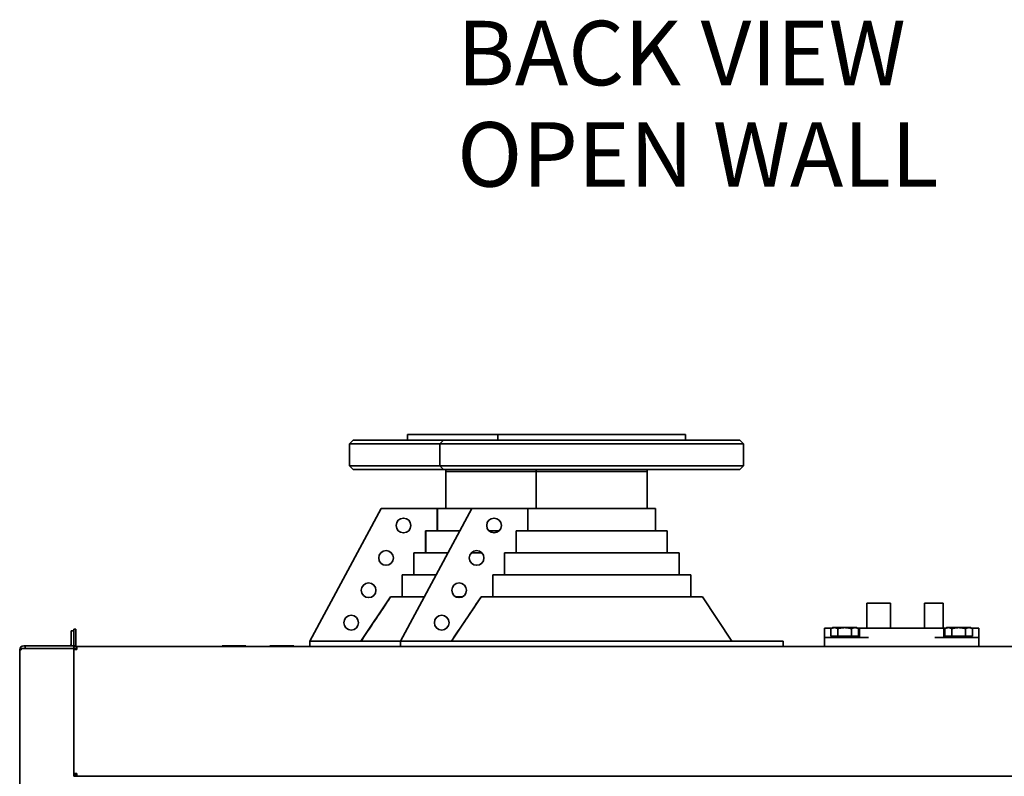
# Paper-space layout 'Sheet_1' of a CAD drawing. Extents: x 12 to 829, y 13 to 581.
# Drawn here: x 358 to 412, y 225 to 267 of the extents above; entities that cross this region are included whole.
import ezdxf

# ---------------------------------------------------------------- set-up
doc = ezdxf.new("R2010")
doc.units = 0
doc.layers.add('Symbols(OMA)', color=7, linetype='Continuous', lineweight=25)
doc.layers.add('Visible Edges(OMA)', color=7, linetype='Continuous', lineweight=35)
doc.styles.add('Vacon', font='ARIAL.TTF')

psp = doc.layouts.new('Sheet_1')

# ---------------------------------------------------------------- linework, layer by layer
at = {"layer": 'Visible Edges(OMA)'}
for p, q in [((376.108, 243.755), (375.908, 243.555)), ((376.108, 243.755), (381.028, 243.755)), ((383.978, 244.055), (379.058, 244.055)), ((379.058, 243.755), (379.058, 244.055)), ((381.028, 243.755), (380.828, 243.555)), ((381.028, 243.755), (397.128, 243.755)), ((394.178, 244.055), (383.978, 244.055)), ((383.978, 243.755), (383.978, 244.055)), ((394.178, 243.755), (394.178, 244.055)), ((397.128, 243.755), (397.328, 243.555)), ((380.828, 243.555), (375.908, 243.555)), ((375.908, 242.355), (375.908, 243.555)), ((397.328, 243.555), (380.828, 243.555)), ((380.828, 242.355), (380.828, 243.555)), ((397.328, 242.355), (397.328, 243.555)), ((375.908, 242.355), (380.828, 242.355)), ((376.108, 242.155), (375.908, 242.355)), ((381.028, 242.155), (376.108, 242.155)), ((380.828, 242.355), (397.328, 242.355)), ((381.028, 242.155), (380.828, 242.355)), ((397.128, 242.155), (381.028, 242.155)), ((381.143, 242.055), (381.143, 242.155)), ((386.063, 242.055), (381.143, 242.055)), ((386.063, 242.055), (381.143, 242.055)), ((381.143, 242.055), (381.143, 240.035)), ((386.063, 242.055), (386.063, 242.155)), ((392.093, 242.055), (386.063, 242.055)), ((392.093, 242.055), (386.063, 242.055)), ((386.063, 242.055), (386.063, 240.035)), ((392.093, 242.055), (392.093, 242.155)), ((392.093, 242.055), (392.093, 240.035)), ((397.128, 242.155), (397.328, 242.355)), ((373.758, 232.835), (377.637, 240.035)), ((380.683, 240.035), (377.637, 240.035)), ((378.678, 232.835), (382.557, 240.035)), ((380.683, 240.035), (380.683, 238.835)), ((380.686, 240.035), (380.686, 238.835)), ((382.557, 240.035), (380.686, 240.035)), ((385.603, 240.035), (382.557, 240.035)), ((385.603, 240.035), (385.603, 238.835)), ((385.606, 240.035), (385.603, 240.035)), ((385.606, 240.035), (385.606, 238.835)), ((392.553, 240.035), (385.606, 240.035)), ((392.553, 238.835), (392.553, 240.035)), ((380.048, 238.835), (380.048, 237.635)), ((380.073, 238.835), (380.048, 238.835)), ((380.051, 238.835), (380.051, 237.635)), ((381.911, 238.835), (380.073, 238.835)), ((384.05, 238.835), (383.483, 238.835)), ((384.968, 238.835), (384.968, 237.635)), ((384.993, 238.835), (384.968, 238.835)), ((384.971, 238.835), (384.971, 237.635)), ((393.188, 238.835), (384.993, 238.835)), ((393.188, 237.635), (393.188, 238.835)), ((379.413, 237.635), (379.413, 236.435)), ((379.434, 237.635), (379.413, 237.635)), ((379.415, 237.635), (379.415, 236.435)), ((381.264, 237.635), (379.434, 237.635)), ((383.105, 237.635), (382.531, 237.635)), ((384.333, 237.635), (384.333, 236.435)), ((384.354, 237.635), (384.333, 237.635)), ((384.335, 237.635), (384.335, 236.435)), ((393.823, 237.635), (384.354, 237.635)), ((393.823, 236.435), (393.823, 237.635)), ((378.778, 236.435), (378.778, 235.235)), ((378.797, 236.435), (378.778, 236.435)), ((378.78, 236.435), (378.78, 235.235)), ((380.618, 236.435), (378.797, 236.435)), ((383.698, 236.435), (383.698, 235.235)), ((383.717, 236.435), (383.698, 236.435)), ((383.7, 236.435), (383.7, 235.235)), ((394.458, 236.435), (383.717, 236.435)), ((394.458, 235.235), (394.458, 236.435)), ((378.143, 235.235), (376.533, 232.835)), ((378.16, 235.235), (378.143, 235.235)), ((379.971, 235.235), (378.16, 235.235)), ((383.063, 235.235), (381.453, 232.835)), ((382.042, 235.235), (381.696, 235.235)), ((383.08, 235.235), (383.063, 235.235)), ((395.093, 235.235), (383.08, 235.235)), ((395.093, 235.235), (396.703, 232.835)), ((404.028, 234.905), (405.328, 234.905)), ((404.028, 234.905), (404.028, 233.535)), ((405.328, 234.905), (405.328, 233.535)), ((407.178, 234.905), (408.178, 234.905)), ((407.178, 234.905), (407.178, 233.535)), ((408.178, 234.905), (408.178, 233.535)), ((360.928, 233.385), (360.928, 233.485)), ((360.928, 233.485), (361.028, 233.485)), ((361.028, 233.485), (361.028, 232.585)), ((401.728, 233.535), (402.126, 233.535)), ((401.728, 233.035), (401.728, 233.535)), ((402.178, 233.565), (402.077, 233.507)), ((402.077, 233.095), (402.077, 233.507)), ((402.265, 233.565), (402.178, 233.565)), ((402.828, 233.565), (402.265, 233.565)), ((402.453, 233.095), (402.453, 233.507)), ((403.391, 233.565), (402.828, 233.565)), ((403.203, 233.095), (403.203, 233.507)), ((403.478, 233.565), (403.391, 233.565)), ((403.478, 233.565), (403.579, 233.507)), ((403.628, 233.535), (403.53, 233.535)), ((403.579, 233.095), (403.579, 233.507)), ((403.628, 233.535), (404.128, 233.535)), ((403.628, 233.035), (403.628, 233.535)), ((407.728, 233.535), (404.128, 233.535)), ((407.728, 233.535), (408.228, 233.535)), ((408.326, 233.535), (408.228, 233.535)), ((408.228, 233.035), (408.228, 233.535)), ((408.378, 233.565), (408.277, 233.507)), ((408.277, 233.095), (408.277, 233.507)), ((408.465, 233.565), (408.378, 233.565)), ((409.028, 233.565), (408.465, 233.565)), ((408.653, 233.095), (408.653, 233.507)), ((409.591, 233.565), (409.028, 233.565)), ((409.403, 233.095), (409.403, 233.507)), ((409.678, 233.565), (409.591, 233.565)), ((409.678, 233.565), (409.779, 233.507)), ((409.73, 233.535), (410.128, 233.535)), ((409.779, 233.095), (409.779, 233.507)), ((410.128, 233.035), (410.128, 233.535)), ((360.928, 233.385), (360.778, 233.385)), ((360.778, 233.385), (360.778, 232.66)), ((360.928, 232.66), (360.928, 233.385)), ((401.728, 233.035), (402.228, 233.035)), ((401.728, 233.035), (401.728, 232.535)), ((402.453, 233.095), (402.077, 233.095)), ((402.228, 233.035), (404.128, 233.035)), ((402.258, 233.095), (402.258, 233.035)), ((403.203, 233.095), (402.453, 233.095)), ((403.579, 233.095), (403.203, 233.095)), ((403.398, 233.095), (403.398, 233.035)), ((407.728, 233.035), (409.628, 233.035)), ((408.653, 233.095), (408.277, 233.095)), ((408.458, 233.095), (408.458, 233.035)), ((409.403, 233.095), (408.653, 233.095)), ((409.779, 233.095), (409.403, 233.095)), ((409.598, 233.095), (409.598, 233.035)), ((409.628, 233.035), (410.128, 233.035)), ((410.128, 232.535), (410.128, 233.035)), ((357.978, 42.275), (357.978, 232.36)), ((357.978, 232.36), (358.058, 232.36)), ((358.058, 232.425), (358.058, 232.36)), ((359.365, 232.425), (358.058, 232.425)), ((358.203, 232.585), (358.278, 232.585)), ((358.278, 232.435), (358.203, 232.435)), ((358.278, 232.585), (358.278, 232.435)), ((359.365, 232.585), (358.278, 232.585)), ((358.278, 232.435), (359.365, 232.435)), ((359.365, 232.585), (359.51, 232.585)), ((359.51, 232.435), (359.365, 232.435)), ((359.365, 232.425), (359.51, 232.425)), ((360.703, 232.585), (359.51, 232.585)), ((359.51, 232.435), (360.703, 232.435)), ((359.51, 232.425), (360.703, 232.425)), ((360.703, 232.585), (360.928, 232.585)), ((360.928, 232.435), (360.703, 232.435)), ((360.703, 232.425), (360.928, 232.425)), ((360.928, 232.585), (360.928, 232.66)), ((361.028, 232.585), (360.928, 232.585)), ((360.928, 232.535), (360.928, 232.585)), ((360.928, 232.535), (361.078, 232.535)), ((360.928, 232.435), (360.928, 232.535)), ((360.928, 232.435), (360.928, 232.425)), ((361.078, 232.435), (360.928, 232.435)), ((360.928, 232.425), (360.928, 232.385)), ((360.928, 225.635), (360.928, 232.385)), ((360.928, 232.385), (361.078, 232.385)), ((361.078, 232.385), (361.078, 232.535)), ((361.078, 232.535), (440.778, 232.535)), ((368.978, 232.585), (370.278, 232.585)), ((368.978, 232.535), (368.978, 232.585)), ((370.278, 232.535), (370.278, 232.585)), ((371.578, 232.585), (372.878, 232.585)), ((371.578, 232.535), (371.578, 232.585)), ((372.878, 232.535), (372.878, 232.585)), ((373.758, 232.835), (378.678, 232.835)), ((373.758, 232.535), (373.758, 232.835)), ((378.678, 232.835), (379.678, 232.835)), ((378.678, 232.835), (378.678, 232.535)), ((398.478, 232.835), (379.678, 232.835)), ((398.478, 232.835), (399.478, 232.835)), ((399.478, 232.535), (399.478, 232.835)), ((360.928, 225.635), (361.078, 225.635)), ((360.928, 225.635), (360.928, 225.585)), ((360.928, 225.485), (360.928, 225.585)), ((360.928, 225.585), (361.078, 225.585)), ((361.078, 225.485), (360.928, 225.485)), ((361.078, 225.485), (361.078, 225.635)), ((440.778, 225.485), (361.078, 225.485))]:
    psp.add_line(p, q, dxfattribs=at)
at = {"layer": 'Visible Edges(OMA)', "flags": 128}
for points in [[(378.145, 235.235), (378.085, 235.146), (378.025, 235.056), (377.964, 234.965), (377.902, 234.873), (377.84, 234.78), (377.777, 234.687), (377.714, 234.592), (377.65, 234.497), (377.585, 234.401), (377.52, 234.304), (377.454, 234.205), (377.387, 234.106), (377.32, 234.006), (377.252, 233.905), (377.184, 233.803), (377.115, 233.7), (377.045, 233.595), (376.974, 233.49), (376.903, 233.384), (376.83, 233.276), (376.758, 233.168), (376.684, 233.058), (376.61, 232.947), (376.535, 232.835)], [(383.065, 235.235), (383.005, 235.146), (382.945, 235.056), (382.884, 234.965), (382.822, 234.873), (382.76, 234.78), (382.697, 234.687), (382.634, 234.592), (382.57, 234.497), (382.505, 234.401), (382.44, 234.304), (382.374, 234.205), (382.307, 234.106), (382.24, 234.006), (382.172, 233.905), (382.104, 233.803), (382.035, 233.7), (381.965, 233.595), (381.894, 233.49), (381.823, 233.384), (381.751, 233.276), (381.678, 233.168), (381.604, 233.058), (381.53, 232.947), (381.455, 232.835)], [(402.265, 233.565), (402.258, 233.565), (402.25, 233.565), (402.243, 233.564), (402.235, 233.564), (402.228, 233.563), (402.22, 233.562), (402.213, 233.56), (402.205, 233.559), (402.198, 233.557), (402.19, 233.555), (402.182, 233.553), (402.175, 233.551), (402.167, 233.548), (402.159, 233.546), (402.151, 233.543), (402.144, 233.54), (402.136, 233.536), (402.128, 233.533), (402.12, 233.529), (402.111, 233.525), (402.103, 233.521), (402.095, 233.517), (402.086, 233.512), (402.077, 233.507)], [(402.453, 233.507), (402.444, 233.512), (402.436, 233.517), (402.427, 233.521), (402.419, 233.525), (402.411, 233.529), (402.403, 233.533), (402.395, 233.536), (402.387, 233.54), (402.379, 233.543), (402.371, 233.546), (402.363, 233.548), (402.355, 233.551), (402.348, 233.553), (402.34, 233.555), (402.333, 233.557), (402.325, 233.559), (402.318, 233.56), (402.31, 233.562), (402.303, 233.563), (402.295, 233.564), (402.288, 233.564), (402.28, 233.565), (402.273, 233.565), (402.265, 233.565)], [(402.828, 233.565), (402.813, 233.565), (402.798, 233.565), (402.783, 233.564), (402.768, 233.564), (402.753, 233.563), (402.738, 233.562), (402.723, 233.56), (402.708, 233.559), (402.693, 233.557), (402.678, 233.555), (402.663, 233.553), (402.647, 233.551), (402.632, 233.548), (402.616, 233.546), (402.601, 233.543), (402.585, 233.54), (402.569, 233.536), (402.553, 233.533), (402.537, 233.529), (402.52, 233.525), (402.504, 233.521), (402.487, 233.517), (402.47, 233.512), (402.453, 233.507)], [(403.203, 233.507), (403.186, 233.512), (403.169, 233.517), (403.152, 233.521), (403.136, 233.525), (403.119, 233.529), (403.103, 233.533), (403.087, 233.536), (403.071, 233.54), (403.055, 233.543), (403.04, 233.546), (403.024, 233.548), (403.009, 233.551), (402.994, 233.553), (402.978, 233.555), (402.963, 233.557), (402.948, 233.559), (402.933, 233.56), (402.918, 233.562), (402.903, 233.563), (402.888, 233.564), (402.873, 233.564), (402.858, 233.565), (402.843, 233.565), (402.828, 233.565)], [(403.391, 233.565), (403.383, 233.565), (403.376, 233.565), (403.368, 233.564), (403.361, 233.564), (403.353, 233.563), (403.346, 233.562), (403.338, 233.56), (403.331, 233.559), (403.323, 233.557), (403.316, 233.555), (403.308, 233.553), (403.301, 233.551), (403.293, 233.548), (403.285, 233.546), (403.277, 233.543), (403.269, 233.54), (403.261, 233.536), (403.253, 233.533), (403.245, 233.529), (403.237, 233.525), (403.229, 233.521), (403.22, 233.517), (403.212, 233.512), (403.203, 233.507)], [(403.579, 233.507), (403.57, 233.512), (403.561, 233.517), (403.553, 233.521), (403.545, 233.525), (403.537, 233.529), (403.528, 233.533), (403.52, 233.536), (403.512, 233.54), (403.505, 233.543), (403.497, 233.546), (403.489, 233.548), (403.481, 233.551), (403.474, 233.553), (403.466, 233.555), (403.458, 233.557), (403.451, 233.559), (403.443, 233.56), (403.436, 233.562), (403.428, 233.563), (403.421, 233.564), (403.413, 233.564), (403.406, 233.565), (403.398, 233.565), (403.391, 233.565)], [(408.465, 233.565), (408.458, 233.565), (408.45, 233.565), (408.443, 233.564), (408.435, 233.564), (408.428, 233.563), (408.42, 233.562), (408.413, 233.56), (408.405, 233.559), (408.398, 233.557), (408.39, 233.555), (408.382, 233.553), (408.375, 233.551), (408.367, 233.548), (408.359, 233.546), (408.351, 233.543), (408.344, 233.54), (408.336, 233.536), (408.328, 233.533), (408.32, 233.529), (408.311, 233.525), (408.303, 233.521), (408.295, 233.517), (408.286, 233.512), (408.277, 233.507)], [(408.653, 233.507), (408.644, 233.512), (408.636, 233.517), (408.627, 233.521), (408.619, 233.525), (408.611, 233.529), (408.603, 233.533), (408.595, 233.536), (408.587, 233.54), (408.579, 233.543), (408.571, 233.546), (408.563, 233.548), (408.555, 233.551), (408.548, 233.553), (408.54, 233.555), (408.533, 233.557), (408.525, 233.559), (408.518, 233.56), (408.51, 233.562), (408.503, 233.563), (408.495, 233.564), (408.488, 233.564), (408.48, 233.565), (408.473, 233.565), (408.465, 233.565)], [(409.028, 233.565), (409.013, 233.565), (408.998, 233.565), (408.983, 233.564), (408.968, 233.564), (408.953, 233.563), (408.938, 233.562), (408.923, 233.56), (408.908, 233.559), (408.893, 233.557), (408.878, 233.555), (408.863, 233.553), (408.847, 233.551), (408.832, 233.548), (408.816, 233.546), (408.801, 233.543), (408.785, 233.54), (408.769, 233.536), (408.753, 233.533), (408.737, 233.529), (408.72, 233.525), (408.704, 233.521), (408.687, 233.517), (408.67, 233.512), (408.653, 233.507)], [(409.403, 233.507), (409.386, 233.512), (409.369, 233.517), (409.352, 233.521), (409.336, 233.525), (409.319, 233.529), (409.303, 233.533), (409.287, 233.536), (409.271, 233.54), (409.255, 233.543), (409.24, 233.546), (409.224, 233.548), (409.209, 233.551), (409.194, 233.553), (409.178, 233.555), (409.163, 233.557), (409.148, 233.559), (409.133, 233.56), (409.118, 233.562), (409.103, 233.563), (409.088, 233.564), (409.073, 233.564), (409.058, 233.565), (409.043, 233.565), (409.028, 233.565)], [(409.591, 233.565), (409.583, 233.565), (409.576, 233.565), (409.568, 233.564), (409.561, 233.564), (409.553, 233.563), (409.546, 233.562), (409.538, 233.56), (409.531, 233.559), (409.523, 233.557), (409.516, 233.555), (409.508, 233.553), (409.501, 233.551), (409.493, 233.548), (409.485, 233.546), (409.477, 233.543), (409.469, 233.54), (409.461, 233.536), (409.453, 233.533), (409.445, 233.529), (409.437, 233.525), (409.429, 233.521), (409.42, 233.517), (409.412, 233.512), (409.403, 233.507)], [(409.779, 233.507), (409.77, 233.512), (409.761, 233.517), (409.753, 233.521), (409.745, 233.525), (409.737, 233.529), (409.728, 233.533), (409.72, 233.536), (409.712, 233.54), (409.705, 233.543), (409.697, 233.546), (409.689, 233.548), (409.681, 233.551), (409.674, 233.553), (409.666, 233.555), (409.658, 233.557), (409.651, 233.559), (409.643, 233.56), (409.636, 233.562), (409.628, 233.563), (409.621, 233.564), (409.613, 233.564), (409.606, 233.565), (409.598, 233.565), (409.591, 233.565)]]:
    psp.add_lwpolyline(points, dxfattribs=at)
at = {"layer": 'Visible Edges(OMA)'}
for centre in [(378.846, 239.117), (383.766, 239.117), (377.898, 237.357), (382.818, 237.357), (376.949, 235.596), (381.869, 235.596), (376.001, 233.835), (380.921, 233.835)]:
    psp.add_circle(centre, 0.4, dxfattribs=at)
for centre, radius, start, end in [((358.203, 232.36), 0.225, 90, 180), ((358.203, 232.36), 0.075, 90, 119.9264), ((360.703, 232.66), 0.075, 270, 0), ((360.703, 232.66), 0.225, 340.5288, 0), ((361.078, 232.585), 0.15, 180, 199.4712), ((361.078, 232.585), 0.05, 180, 270)]:
    psp.add_arc(centre, radius, start, end, dxfattribs=at)

# ---------------------------------------------------------------- texts
at = {"layer": 'Symbols(OMA)', "color": 179, "true_color": 0x262659, "insert": (381.761, 266.549), "char_height": 3.5, "width": 32.61126, "attachment_point": 1, "line_spacing_factor": 0.944221, "style": 'Vacon'}
psp.add_mtext('{\\fArial|b0|i0;\\H3.5000;BACK VIEW\\POPEN WALL}', dxfattribs=at)

doc.saveas('drawing.dxf')
